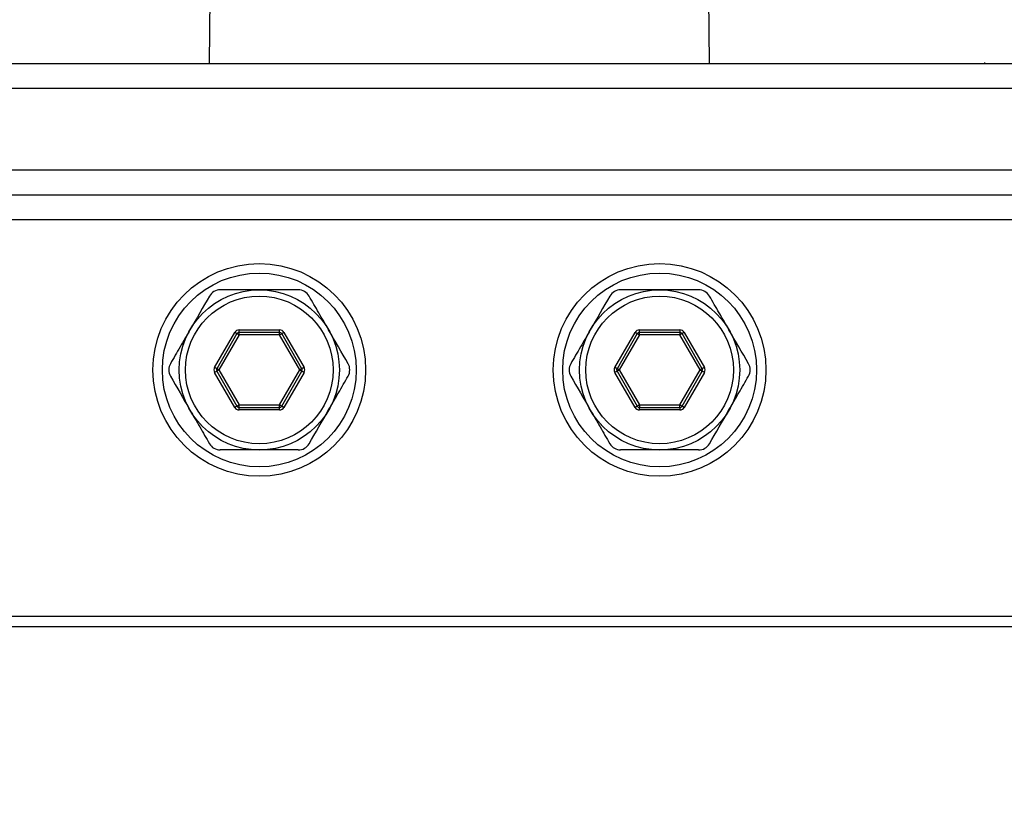
# Model space of a CAD drawing. Units: inches. Extents: x 0.2 to 10.8, y 0.2 to 8.3.
# Drawn here: x 4.5 to 5.8, y 5.4 to 6.4 of the extents above; entities that cross this region are included whole.
import ezdxf

# ---------------------------------------------------------------- set-up
doc = ezdxf.new("R2010")
doc.units = ezdxf.units.IN
doc.header["$MEASUREMENT"] = 0
doc.layers.add('SKETCH', color=7, linetype='Continuous')
doc.styles.add('SLDTEXTSTYLE0', font='TXT', dxfattribs={"width": 0.75})
doc.dimstyles.new('SLDDIMSTYLE0', dxfattribs={"dimtxt": 0.125, "dimasz": 0.11811, "dimexe": 0, "dimexo": 0.0625, "dimgap": 0.03125, "dimtad": 0, "dimtih": 1, "dimtoh": 1, "dimlfac": 2.5, "dimrnd": 1e-09, "dimzin": 12, "dimdsep": 46, "dimtxsty": 'SLDTEXTSTYLE0', "dimsah": 1, "dimcen": 0.09, "dimadec": 0, "dimazin": 3, "dimtfac": 1, "dimtofl": 0, "dimtmove": 0, "dimatfit": 3, "dimfxl": 0, "dimfrac": 2, "dimtolj": 1, "dimtzin": 12, "dimarcsym": 0})
doc.dimstyles.new('SLDDIMSTYLE1', dxfattribs={"dimtxt": 0.125, "dimasz": 0.11811, "dimexe": 0, "dimexo": 0.0625, "dimgap": 0.03125, "dimtad": 0, "dimtih": 1, "dimtoh": 1, "dimlfac": 2.5, "dimrnd": 1e-09, "dimzin": 4, "dimdsep": 46, "dimtxsty": 'SLDTEXTSTYLE0', "dimsah": 1, "dimcen": 0.09, "dimadec": 0, "dimazin": 1, "dimtfac": 1, "dimtofl": 0, "dimtmove": 0, "dimatfit": 3, "dimfxl": 0, "dimfrac": 2, "dimtolj": 1, "dimtzin": 12, "dimarcsym": 0})

# ---------------------------------------------------------------- blocks, each defined once
blk = doc.blocks.new('_D_3')
at = {"layer": 'SKETCH'}
for p, q in [((5.0295, 6.8596), (2.1966, 6.8596)), ((2.3148, 6.8596), (2.3148, 5.8366)), ((2.2944, 5.8112), (2.2563, 5.8112)), ((2.2563, 5.8112), (2.2563, 5.6128)), ((2.71, 5.8112), (2.7481, 5.8112)), ((2.7481, 5.8112), (2.7481, 5.6128)), ((2.2563, 5.6128), (2.2944, 5.6128)), ((2.7481, 5.6128), (2.71, 5.6128)), ((2.3148, 4.5644), (2.3148, 5.5874)), ((3.61, 4.5644), (2.1966, 4.5644))]:
    blk.add_line(p, q, dxfattribs=at)
for points in [[(2.3148, 6.8596), (2.2951, 6.7415), (2.3344, 6.7415)], [(2.3148, 4.5644), (2.3344, 4.6826), (2.2951, 4.6826)]]:
    blk.add_solid(points, dxfattribs=at)
at = {"layer": 'SKETCH', "char_height": 0.125, "attachment_point": 1, "style": 'SLDTEXTSTYLE0'}
for s, insert in [('5.74"', (1.8434, 5.7739)), ('145.7', (2.2944, 5.7739))]:
    blk.add_mtext(s, dxfattribs=dict(at, insert=insert))
blk = doc.blocks.new('_D_4')
at = {"layer": 'SKETCH'}
for p, q in [((3.1022, 5.5093), (3.1022, 7.3714)), ((7.0628, 5.5093), (7.0628, 7.3714)), ((5.0621, 7.3525), (5.024, 7.3525)), ((5.024, 7.3525), (5.024, 7.154)), ((5.4777, 7.3525), (5.5158, 7.3525)), ((5.5158, 7.3525), (5.5158, 7.154)), ((3.1022, 7.2533), (4.5857, 7.2533)), ((7.0628, 7.2533), (5.5792, 7.2533)), ((5.024, 7.154), (5.0621, 7.154)), ((5.5158, 7.154), (5.4777, 7.154))]:
    blk.add_line(p, q, dxfattribs=at)
for points in [[(3.1022, 7.2533), (3.2203, 7.2336), (3.2203, 7.273)], [(7.0628, 7.2533), (6.9447, 7.273), (6.9447, 7.2336)]]:
    blk.add_solid(points, dxfattribs=at)
at = {"layer": 'SKETCH', "char_height": 0.125, "attachment_point": 1, "style": 'SLDTEXTSTYLE0'}
for s, insert in [('9.90"', (4.6111, 7.3152)), ('251.5', (5.0621, 7.3152))]:
    blk.add_mtext(s, dxfattribs=dict(at, insert=insert))
blk = doc.blocks.new('_D_5')
at = {"layer": 'SKETCH'}
for p, q in [((5.1354, 6.8596), (7.9683, 6.8596)), ((7.8502, 6.8596), (7.8502, 5.3232)), ((7.8298, 5.2978), (7.7917, 5.2978)), ((7.7917, 5.2978), (7.7917, 5.0994)), ((8.2454, 5.2978), (8.2835, 5.2978)), ((8.2835, 5.2978), (8.2835, 5.0994)), ((7.7917, 5.0994), (7.8298, 5.0994)), ((8.2835, 5.0994), (8.2454, 5.0994)), ((7.8502, 3.5377), (7.8502, 5.074)), ((6.4377, 3.5377), (7.9683, 3.5377))]:
    blk.add_line(p, q, dxfattribs=at)
for points in [[(7.8502, 6.8596), (7.8305, 6.7415), (7.8699, 6.7415)], [(7.8502, 3.5377), (7.8699, 3.6558), (7.8305, 3.6558)]]:
    blk.add_solid(points, dxfattribs=at)
at = {"layer": 'SKETCH', "char_height": 0.125, "attachment_point": 1, "style": 'SLDTEXTSTYLE0'}
for s, insert in [('8.30"', (7.3788, 5.2605)), ('210.9', (7.8298, 5.2605))]:
    blk.add_mtext(s, dxfattribs=dict(at, insert=insert))

msp = doc.modelspace()

# ---------------------------------------------------------------- linework, layer by layer
at = {"color": 7, "linetype": 'Continuous', "lineweight": 25}
for p, q in [((4.7714, 6.7219), (4.7675, 6.3755)), ((5.3974, 6.3755), (5.3935, 6.7219)), ((3.7321, 6.3755), (6.4329, 6.3755)), ((5.7439, 6.3755), (5.7439, 6.3766)), ((6.4329, 6.344), (3.7321, 6.344)), ((3.7321, 6.2416), (6.4329, 6.2416)), ((3.7321, 6.2101), (6.4329, 6.2101)), ((6.4329, 6.1786), (3.7321, 6.1786)), ((4.7741, 5.9928), (4.7996, 6.0369)), ((4.805, 6.04), (4.856, 6.04)), ((4.805, 6.0369), (4.805, 6.04)), ((4.856, 6.0369), (4.805, 6.0369)), ((4.805, 6.0337), (4.805, 6.0369)), ((4.856, 6.0369), (4.856, 6.04)), ((4.856, 6.0337), (4.856, 6.0369)), ((4.8614, 6.0369), (4.8869, 5.9928)), ((5.2781, 5.9928), (5.3035, 6.0369)), ((5.309, 6.04), (5.3599, 6.04)), ((5.309, 6.0369), (5.309, 6.04)), ((5.3599, 6.0369), (5.309, 6.0369)), ((5.309, 6.0337), (5.309, 6.0369)), ((5.3599, 6.04), (5.3599, 6.0369)), ((5.3599, 6.0369), (5.3599, 6.0337)), ((5.3654, 6.0369), (5.3908, 5.9928)), ((4.8023, 6.0353), (4.7769, 5.9912)), ((4.805, 6.0337), (4.7796, 5.9896)), ((4.856, 6.0337), (4.805, 6.0337)), ((4.8814, 5.9896), (4.856, 6.0337)), ((4.8841, 5.9912), (4.8587, 6.0353)), ((5.3063, 6.0353), (5.2808, 5.9912)), ((5.309, 6.0337), (5.2835, 5.9896)), ((5.3599, 6.0337), (5.309, 6.0337)), ((5.3854, 5.9896), (5.3599, 6.0337)), ((5.3881, 5.9912), (5.3626, 6.0353)), ((4.7996, 5.9424), (4.7741, 5.9865)), ((4.7769, 5.9881), (4.8023, 5.944)), ((4.7796, 5.9896), (4.805, 5.9456)), ((4.856, 5.9456), (4.8814, 5.9896)), ((4.8587, 5.944), (4.8841, 5.9881)), ((4.8869, 5.9865), (4.8614, 5.9424)), ((5.3035, 5.9424), (5.2781, 5.9865)), ((5.2808, 5.9881), (5.3063, 5.944)), ((5.2835, 5.9896), (5.309, 5.9456)), ((5.3599, 5.9456), (5.3854, 5.9896)), ((5.3626, 5.944), (5.3881, 5.9881)), ((5.3908, 5.9865), (5.3654, 5.9424)), ((4.805, 5.9424), (4.805, 5.9456)), ((4.805, 5.9456), (4.856, 5.9456)), ((4.805, 5.9393), (4.805, 5.9424)), ((4.805, 5.9424), (4.856, 5.9424)), ((4.856, 5.9393), (4.805, 5.9393)), ((4.856, 5.9424), (4.856, 5.9456)), ((4.856, 5.9393), (4.856, 5.9424)), ((5.309, 5.9456), (5.3599, 5.9456)), ((5.309, 5.9456), (5.309, 5.9424)), ((5.309, 5.9393), (5.309, 5.9424)), ((5.309, 5.9424), (5.3599, 5.9424)), ((5.3599, 5.9393), (5.309, 5.9393)), ((5.3599, 5.9424), (5.3599, 5.9456)), ((5.3599, 5.9424), (5.3599, 5.9393)), ((3.7321, 5.6797), (6.4329, 5.6797)), ((6.4329, 5.666), (3.7321, 5.666))]:
    msp.add_line(p, q, dxfattribs=at)
at = {"color": 7, "linetype": 'Continuous', "lineweight": 25, "flags": 128}
for points in [[(4.8023, 6.0353), (4.8023, 6.0353), (4.8021, 6.0354), (4.8019, 6.0356), (4.8015, 6.0358), (4.8011, 6.036), (4.8006, 6.0363), (4.8001, 6.0366), (4.7996, 6.0369)], [(4.8587, 6.0353), (4.8587, 6.0353), (4.8589, 6.0354), (4.8591, 6.0356), (4.8595, 6.0358), (4.8599, 6.036), (4.8604, 6.0363), (4.8609, 6.0366), (4.8614, 6.0369)], [(5.3063, 6.0353), (5.3062, 6.0353), (5.306, 6.0354), (5.3058, 6.0356), (5.3055, 6.0358), (5.305, 6.036), (5.3046, 6.0363), (5.3041, 6.0366), (5.3035, 6.0369)], [(5.3654, 6.0369), (5.3648, 6.0366), (5.3643, 6.0363), (5.3638, 6.036), (5.3634, 6.0358), (5.3631, 6.0356), (5.3628, 6.0354), (5.3627, 6.0353), (5.3626, 6.0353)], [(4.805, 6.0337), (4.8045, 6.034), (4.804, 6.0343), (4.8035, 6.0346), (4.8031, 6.0349), (4.8028, 6.035), (4.8025, 6.0352), (4.8024, 6.0353), (4.8023, 6.0353)], [(4.856, 6.0337), (4.8565, 6.034), (4.857, 6.0343), (4.8575, 6.0346), (4.8579, 6.0349), (4.8582, 6.035), (4.8585, 6.0352), (4.8586, 6.0353), (4.8587, 6.0353)], [(5.309, 6.0337), (5.3084, 6.034), (5.3079, 6.0343), (5.3075, 6.0346), (5.3071, 6.0349), (5.3067, 6.035), (5.3065, 6.0352), (5.3063, 6.0353), (5.3063, 6.0353)], [(5.3626, 6.0353), (5.3626, 6.0353), (5.3624, 6.0352), (5.3622, 6.035), (5.3618, 6.0349), (5.3614, 6.0346), (5.3609, 6.0343), (5.3604, 6.034), (5.3599, 6.0337)], [(4.7769, 5.9912), (4.7768, 5.9913), (4.7767, 5.9913), (4.7764, 5.9915), (4.7761, 5.9917), (4.7756, 5.9919), (4.7752, 5.9922), (4.7747, 5.9925), (4.7741, 5.9928)], [(4.7741, 5.9865), (4.7747, 5.9868), (4.7752, 5.9871), (4.7756, 5.9874), (4.7761, 5.9876), (4.7764, 5.9878), (4.7767, 5.988), (4.7768, 5.988), (4.7769, 5.9881)], [(4.7796, 5.9896), (4.7791, 5.99), (4.7785, 5.9902), (4.7781, 5.9905), (4.7777, 5.9908), (4.7773, 5.991), (4.7771, 5.9911), (4.7769, 5.9912), (4.7769, 5.9912)], [(4.7796, 5.9896), (4.7791, 5.9893), (4.7785, 5.989), (4.7781, 5.9888), (4.7777, 5.9885), (4.7773, 5.9883), (4.7771, 5.9882), (4.7769, 5.9881), (4.7769, 5.9881)], [(4.8841, 5.9912), (4.8841, 5.9912), (4.8839, 5.9911), (4.8837, 5.991), (4.8833, 5.9908), (4.8829, 5.9905), (4.8825, 5.9902), (4.882, 5.99), (4.8814, 5.9896)], [(4.8841, 5.9881), (4.8841, 5.9881), (4.8839, 5.9882), (4.8837, 5.9883), (4.8833, 5.9885), (4.8829, 5.9888), (4.8825, 5.989), (4.882, 5.9893), (4.8814, 5.9896)], [(4.8869, 5.9928), (4.8863, 5.9925), (4.8858, 5.9922), (4.8854, 5.9919), (4.8849, 5.9917), (4.8846, 5.9915), (4.8844, 5.9913), (4.8842, 5.9913), (4.8841, 5.9912)], [(4.8869, 5.9865), (4.8863, 5.9868), (4.8858, 5.9871), (4.8854, 5.9874), (4.8849, 5.9876), (4.8846, 5.9878), (4.8844, 5.988), (4.8842, 5.988), (4.8841, 5.9881)], [(5.2808, 5.9912), (5.2807, 5.9913), (5.2806, 5.9913), (5.2803, 5.9915), (5.28, 5.9917), (5.2796, 5.9919), (5.2791, 5.9922), (5.2786, 5.9925), (5.2781, 5.9928)], [(5.2808, 5.9881), (5.2807, 5.988), (5.2806, 5.988), (5.2803, 5.9878), (5.28, 5.9876), (5.2796, 5.9874), (5.2791, 5.9871), (5.2786, 5.9868), (5.2781, 5.9865)], [(5.2835, 5.9896), (5.283, 5.99), (5.2825, 5.9902), (5.282, 5.9905), (5.2816, 5.9908), (5.2813, 5.991), (5.281, 5.9911), (5.2808, 5.9912), (5.2808, 5.9912)], [(5.2835, 5.9896), (5.283, 5.9893), (5.2825, 5.989), (5.282, 5.9888), (5.2816, 5.9885), (5.2813, 5.9883), (5.281, 5.9882), (5.2808, 5.9881), (5.2808, 5.9881)], [(5.3881, 5.9912), (5.388, 5.9912), (5.3879, 5.9911), (5.3876, 5.991), (5.3873, 5.9908), (5.3869, 5.9905), (5.3864, 5.9902), (5.3859, 5.99), (5.3854, 5.9896)], [(5.3881, 5.9881), (5.388, 5.9881), (5.3879, 5.9882), (5.3876, 5.9883), (5.3873, 5.9885), (5.3869, 5.9888), (5.3864, 5.989), (5.3859, 5.9893), (5.3854, 5.9896)], [(5.3908, 5.9928), (5.3903, 5.9925), (5.3898, 5.9922), (5.3893, 5.9919), (5.3889, 5.9917), (5.3885, 5.9915), (5.3883, 5.9913), (5.3881, 5.9913), (5.3881, 5.9912)], [(5.3908, 5.9865), (5.3903, 5.9868), (5.3898, 5.9871), (5.3893, 5.9874), (5.3889, 5.9876), (5.3885, 5.9878), (5.3883, 5.988), (5.3881, 5.988), (5.3881, 5.9881)], [(4.8023, 5.944), (4.8023, 5.9439), (4.8021, 5.9439), (4.8019, 5.9437), (4.8015, 5.9435), (4.8011, 5.9433), (4.8006, 5.943), (4.8001, 5.9427), (4.7996, 5.9424)], [(4.8023, 5.944), (4.8024, 5.944), (4.8025, 5.9441), (4.8028, 5.9442), (4.8031, 5.9444), (4.8035, 5.9447), (4.804, 5.9449), (4.8045, 5.9452), (4.805, 5.9456)], [(4.8587, 5.944), (4.8586, 5.944), (4.8585, 5.9441), (4.8582, 5.9442), (4.8579, 5.9444), (4.8575, 5.9447), (4.857, 5.9449), (4.8565, 5.9452), (4.856, 5.9456)], [(4.8614, 5.9424), (4.8609, 5.9427), (4.8604, 5.943), (4.8599, 5.9433), (4.8595, 5.9435), (4.8591, 5.9437), (4.8589, 5.9439), (4.8587, 5.9439), (4.8587, 5.944)], [(5.3063, 5.944), (5.3062, 5.9439), (5.306, 5.9439), (5.3058, 5.9437), (5.3055, 5.9435), (5.305, 5.9433), (5.3046, 5.943), (5.3041, 5.9427), (5.3035, 5.9424)], [(5.309, 5.9456), (5.3084, 5.9452), (5.3079, 5.9449), (5.3075, 5.9447), (5.3071, 5.9444), (5.3067, 5.9442), (5.3065, 5.9441), (5.3063, 5.944), (5.3063, 5.944)], [(5.3626, 5.944), (5.3626, 5.944), (5.3624, 5.9441), (5.3622, 5.9442), (5.3618, 5.9444), (5.3614, 5.9447), (5.3609, 5.9449), (5.3604, 5.9452), (5.3599, 5.9456)], [(5.3654, 5.9424), (5.3648, 5.9427), (5.3643, 5.943), (5.3638, 5.9433), (5.3634, 5.9435), (5.3631, 5.9437), (5.3628, 5.9439), (5.3627, 5.9439), (5.3626, 5.944)]]:
    msp.add_lwpolyline(points, dxfattribs=at)
at = {"color": 7, "linetype": 'Continuous', "lineweight": 25}
for centre, radius in [((4.8305, 5.9896), 0.1339), ((5.3344, 5.9896), 0.1339), ((4.8305, 5.9896), 0.122), ((5.3344, 5.9896), 0.122), ((4.8305, 5.9896), 0.1008), ((5.3344, 5.9896), 0.1008), ((4.8305, 5.9896), 0.0929), ((5.3344, 5.9896), 0.0929)]:
    msp.add_circle(centre, radius, dxfattribs=at)
for centre, radius, start, end in [((4.805, 6.0337), 0.0063, 90, 150), ((4.805, 6.0337), 0.00315, 90, 150), ((4.856, 6.0337), 0.0063, 30, 90), ((4.856, 6.0337), 0.00315, 30, 90), ((5.309, 6.0337), 0.0063, 90, 150), ((5.309, 6.0337), 0.00315, 90, 150), ((5.3599, 6.0337), 0.0063, 30, 90), ((5.3599, 6.0337), 0.00315, 30, 90), ((4.7796, 5.9896), 0.0063, 150, 210), ((4.7796, 5.9896), 0.00315, 150, 210), ((4.8814, 5.9896), 0.00315, 330, 30), ((4.8814, 5.9896), 0.0063, 330, 30), ((5.2835, 5.9896), 0.0063, 150, 210), ((5.2835, 5.9896), 0.00315, 150, 210), ((5.3854, 5.9896), 0.00315, 330, 30), ((5.3854, 5.9896), 0.0063, 330, 30), ((4.805, 5.9456), 0.0063, 210, 270), ((4.805, 5.9456), 0.00315, 210, 270), ((4.856, 5.9456), 0.00315, 270, 330), ((4.856, 5.9456), 0.0063, 270, 330), ((5.309, 5.9456), 0.0063, 210, 270), ((5.309, 5.9456), 0.00315, 210, 270), ((5.3599, 5.9456), 0.00315, 270, 330), ((5.3599, 5.9456), 0.0063, 270, 330)]:
    msp.add_arc(centre, radius, start, end, dxfattribs=at)
for points, knots in [([(4.7814, 6.0904), (4.7787, 6.0904), (4.7759, 6.0897), (4.7711, 6.0869), (4.7691, 6.0849), (4.7678, 6.0826)], [0, 0, 0, 0, 0.5, 0.5, 1, 1, 1, 1]), ([(4.8305, 6.0904), (4.8222, 6.0904), (4.8139, 6.0904), (4.7974, 6.0904), (4.7894, 6.0904), (4.7814, 6.0904)], [0, 0, 0, 0, 0.5, 0.5, 1, 1, 1, 1]), ([(4.8796, 6.0904), (4.8715, 6.0904), (4.8634, 6.0904), (4.847, 6.0904), (4.8388, 6.0904), (4.8305, 6.0904)], [0, 0, 0, 0, 0.5, 0.5, 1, 1, 1, 1]), ([(4.8932, 6.0826), (4.8919, 6.0849), (4.8899, 6.0869), (4.8851, 6.0897), (4.8823, 6.0904), (4.8796, 6.0904)], [0, 0, 0, 0, 0.5, 0.5, 1, 1, 1, 1]), ([(5.2853, 6.0904), (5.2826, 6.0904), (5.2799, 6.0897), (5.2751, 6.0869), (5.2731, 6.0849), (5.2717, 6.0826)], [0, 0, 0, 0, 0.5, 0.5, 1, 1, 1, 1]), ([(5.3344, 6.0904), (5.3262, 6.0904), (5.3178, 6.0904), (5.3014, 6.0904), (5.2933, 6.0904), (5.2853, 6.0904)], [0, 0, 0, 0, 0.5, 0.5, 1, 1, 1, 1]), ([(5.3835, 6.0904), (5.3755, 6.0904), (5.3673, 6.0904), (5.3509, 6.0904), (5.3427, 6.0904), (5.3344, 6.0904)], [0, 0, 0, 0, 0.5, 0.5, 1, 1, 1, 1]), ([(5.3972, 6.0826), (5.3958, 6.0849), (5.3938, 6.0869), (5.389, 6.0897), (5.3863, 6.0904), (5.3835, 6.0904)], [0, 0, 0, 0, 0.5, 0.5, 1, 1, 1, 1]), ([(4.9178, 6.04), (4.9157, 6.0436), (4.9136, 6.0473), (4.9095, 6.0544), (4.9074, 6.058), (4.9013, 6.0686), (4.8973, 6.0756), (4.8932, 6.0826)], [0, 0, 0, 0, 0.25, 0.25, 0.5, 0.5, 1, 1, 1, 1]), ([(5.4217, 6.04), (5.4196, 6.0436), (5.4176, 6.0473), (5.4134, 6.0544), (5.4114, 6.058), (5.4052, 6.0686), (5.4012, 6.0756), (5.3972, 6.0826)], [0, 0, 0, 0, 0.25, 0.25, 0.5, 0.5, 1, 1, 1, 1]), ([(4.7432, 6.04), (4.7411, 6.0364), (4.7391, 6.0328), (4.7349, 6.0257), (4.7329, 6.0221), (4.7267, 6.0115), (4.7227, 6.0045), (4.7187, 5.9975)], [0, 0, 0, 0, 0.25, 0.25, 0.5, 0.5, 1, 1, 1, 1]), ([(5.2472, 6.04), (5.2451, 6.0364), (5.243, 6.0328), (5.2389, 6.0257), (5.2368, 6.0221), (5.2307, 6.0115), (5.2266, 6.0045), (5.2226, 5.9975)], [0, 0, 0, 0, 0.25, 0.25, 0.5, 0.5, 1, 1, 1, 1]), ([(4.7187, 5.9975), (4.7173, 5.9952), (4.7166, 5.9924), (4.7166, 5.9869), (4.7173, 5.9841), (4.7187, 5.9818)], [0, 0, 0, 0, 0.5, 0.5, 1, 1, 1, 1]), ([(4.9423, 5.9818), (4.9437, 5.9841), (4.9444, 5.9869), (4.9444, 5.9924), (4.9437, 5.9952), (4.9423, 5.9975)], [0, 0, 0, 0, 0.5, 0.5, 1, 1, 1, 1]), ([(5.2226, 5.9975), (5.2212, 5.9952), (5.2205, 5.9924), (5.2205, 5.9869), (5.2212, 5.9841), (5.2226, 5.9818)], [0, 0, 0, 0, 0.5, 0.5, 1, 1, 1, 1]), ([(5.4463, 5.9818), (5.4476, 5.9841), (5.4484, 5.9869), (5.4484, 5.9924), (5.4476, 5.9952), (5.4463, 5.9975)], [0, 0, 0, 0, 0.5, 0.5, 1, 1, 1, 1]), ([(4.9178, 5.9393), (4.9199, 5.9428), (4.922, 5.9465), (4.9261, 5.9536), (4.9281, 5.9572), (4.9343, 5.9678), (4.9383, 5.9748), (4.9423, 5.9818)], [0, 0, 0, 0, 0.25, 0.25, 0.5, 0.5, 1, 1, 1, 1]), ([(5.4217, 5.9393), (5.4238, 5.9428), (5.4259, 5.9465), (5.43, 5.9536), (5.4321, 5.9572), (5.4382, 5.9678), (5.4423, 5.9748), (5.4463, 5.9818)], [0, 0, 0, 0, 0.25, 0.25, 0.5, 0.5, 1, 1, 1, 1]), ([(4.7432, 5.9393), (4.7453, 5.9357), (4.7474, 5.932), (4.7515, 5.9249), (4.7536, 5.9213), (4.7597, 5.9107), (4.7638, 5.9037), (4.7678, 5.8967)], [0, 0, 0, 0, 0.25, 0.25, 0.5, 0.5, 1, 1, 1, 1]), ([(5.2472, 5.9393), (5.2492, 5.9357), (5.2513, 5.932), (5.2555, 5.9249), (5.2575, 5.9213), (5.2636, 5.9107), (5.2677, 5.9037), (5.2717, 5.8967)], [0, 0, 0, 0, 0.25, 0.25, 0.5, 0.5, 1, 1, 1, 1]), ([(4.7678, 5.8967), (4.7691, 5.8944), (4.7711, 5.8924), (4.7759, 5.8896), (4.7787, 5.8889), (4.7814, 5.8889)], [0, 0, 0, 0, 0.5, 0.5, 1, 1, 1, 1]), ([(4.8305, 5.8889), (4.8222, 5.8889), (4.8139, 5.8889), (4.7974, 5.8889), (4.7894, 5.8889), (4.7814, 5.8889)], [0, 0, 0, 0, 0.5, 0.5, 1, 1, 1, 1]), ([(4.8796, 5.8889), (4.8715, 5.8889), (4.8634, 5.8889), (4.847, 5.8889), (4.8388, 5.8889), (4.8305, 5.8889)], [0, 0, 0, 0, 0.5, 0.5, 1, 1, 1, 1]), ([(4.8796, 5.8889), (4.8823, 5.8889), (4.8851, 5.8896), (4.8899, 5.8923), (4.8919, 5.8944), (4.8932, 5.8967)], [0, 0, 0, 0, 0.5, 0.5, 1, 1, 1, 1]), ([(5.2717, 5.8967), (5.2731, 5.8944), (5.2751, 5.8924), (5.2799, 5.8896), (5.2826, 5.8889), (5.2853, 5.8889)], [0, 0, 0, 0, 0.5, 0.5, 1, 1, 1, 1]), ([(5.3344, 5.8889), (5.3262, 5.8889), (5.3178, 5.8889), (5.3014, 5.8889), (5.2933, 5.8889), (5.2853, 5.8889)], [0, 0, 0, 0, 0.5, 0.5, 1, 1, 1, 1]), ([(5.3835, 5.8889), (5.3755, 5.8889), (5.3673, 5.8889), (5.3509, 5.8889), (5.3427, 5.8889), (5.3344, 5.8889)], [0, 0, 0, 0, 0.5, 0.5, 1, 1, 1, 1]), ([(5.3835, 5.8889), (5.3863, 5.8889), (5.389, 5.8896), (5.3938, 5.8923), (5.3958, 5.8944), (5.3972, 5.8967)], [0, 0, 0, 0, 0.5, 0.5, 1, 1, 1, 1])]:
    msp.add_open_spline(points, degree=3, knots=knots, dxfattribs=at)
for points in [[(4.7678, 6.0826), (4.7597, 6.0686), (4.7516, 6.0545), (4.7432, 6.04)], [(5.2717, 6.0826), (5.2637, 6.0686), (5.2555, 6.0545), (5.2472, 6.04)], [(4.9423, 5.9975), (4.9343, 6.0115), (4.9261, 6.0256), (4.9178, 6.04)], [(5.4463, 5.9975), (5.4382, 6.0115), (5.4301, 6.0256), (5.4217, 6.04)], [(4.7187, 5.9818), (4.7267, 5.9678), (4.7349, 5.9537), (4.7432, 5.9393)], [(5.2226, 5.9818), (5.2307, 5.9678), (5.2388, 5.9537), (5.2472, 5.9393)], [(4.8932, 5.8967), (4.9013, 5.9107), (4.9094, 5.9248), (4.9178, 5.9393)], [(5.3972, 5.8967), (5.4052, 5.9107), (5.4134, 5.9248), (5.4217, 5.9393)]]:
    msp.add_open_spline(points, degree=3, dxfattribs=at)

# ---------------------------------------------------------------- dimensions: what is measured, and where the dimension line sits
at = {"layer": 'SKETCH'}
dim = msp.add_linear_dim(base=(7.0628, 7.2533), p1=(3.1022, 5.47), p2=(7.0628, 5.47), dimstyle='SLDDIMSTYLE1', dxfattribs=at)
dim.commit()
dim.dimension.update_dxf_attribs({"geometry": '_D_4', "text_midpoint": (5.0825, 7.2533), "dimtype": 160})
for base, p1, p2, dimstyle, picture, middle in [((2.3148, 6.8596), (3.6494, 4.5644), (5.0689, 6.8596), 'SLDDIMSTYLE0', '_D_3', (2.3148, 5.712)), ((7.8502, 3.5377), (5.096, 6.8596), (6.3984, 3.5377), 'SLDDIMSTYLE1', '_D_5', (7.8502, 5.1986))]:
    dim = msp.add_linear_dim(base=base, p1=p1, p2=p2, angle=90, dimstyle=dimstyle, dxfattribs=at)
    dim.commit()
    dim.dimension.update_dxf_attribs({"geometry": picture, "text_midpoint": middle, "dimtype": 160})

doc.saveas('drawing.dxf')
